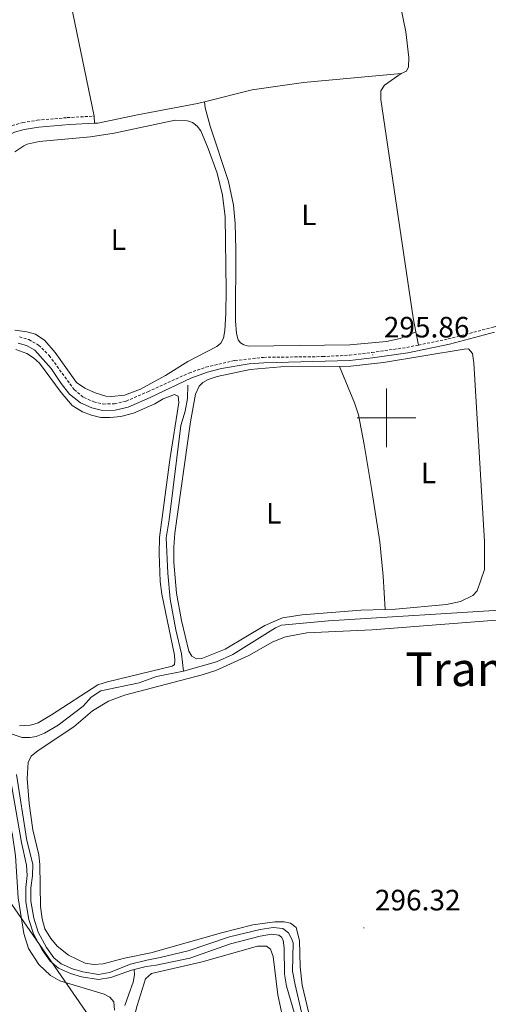
# Model space of a CAD drawing. Units: metres. Extents: x 596827 to 601324, y 4694010 to 4697043.
# Drawn here: x 600375 to 600535, y 4695301 to 4695635 of the extents above; entities that cross this region are included whole.
import ezdxf
from ezdxf.enums import TextEntityAlignment as Align

# ---------------------------------------------------------------- set-up
doc = ezdxf.new("R2010")
doc.units = ezdxf.units.M
doc.header["$MEASUREMENT"] = 0
doc.linetypes.add('TRAZOSX2', pattern=[1.5, 1, -0.5])
for name, color, linetype, lineweight in [('Carátula', 7, 'Continuous', 5), ('Level 13', 5, 'Continuous', 0), ('Level 21', 19, 'Continuous', 0), ('Level 32', 19, 'Continuous', 0), ('Level 36', 19, 'Continuous', 40), ('Level 37', 92, 'Continuous', 0), ('Level 41', 39, 'Continuous', 0), ('Level 45', 7, 'Continuous', 0), ('Level 51', 144, 'Continuous', 13), ('Level 63', 7, 'Continuous', 0), ('Level 7', 1, 'Continuous', 0)]:
    doc.layers.add(name, color=color, linetype=linetype, lineweight=lineweight)
doc.styles.add('Arial', font='ARIAL.TTF', dxfattribs={"height": 0.2})

# ---------------------------------------------------------------- blocks, each defined once
blk = doc.blocks.new('5PATER')
at = {"layer": 'Carátula', "linetype": 'Continuous', "lineweight": 5}
h = blk.add_hatch(color=250, dxfattribs=at)
edge = h.paths.add_edge_path()
edge.add_ellipse((0, 0), major_axis=(-1.33, -1.34), ratio=0.999422, start_angle=0, end_angle=360)

msp = doc.modelspace()

# ---------------------------------------------------------------- linework, layer by layer
at = {"layer": 'Level 13', "color": 5, "linetype": 'Continuous', "lineweight": 0, "ltscale": 0.5}
for points in [[(600432.48, 4695511.12, 295.69), (600432.31, 4695506.66, 295.69), (600431.61, 4695502.31, 295.69), (600430.08, 4695497.37, 295.69), (600426.06, 4695465.3, 295.69), (600425.04, 4695459.21, 295.69), (600425.66, 4695447.21, 295.69), (600426.5, 4695438.39, 295.69), (600428.38, 4695427.89, 295.69), (600430.28, 4695419.78, 295.69), (600431.01, 4695413.83, 295.69)], [(600431.01, 4695413.83, 295.69), (600442.2, 4695417.08, 296.02), (600447.76, 4695419.51, 296.02), (600462.24, 4695428.62, 296.02), (600464.38, 4695429.56, 296.02), (600480.29, 4695430.95, 296.02), (600542.11, 4695434.87, 296.02), (600563.26, 4695438.08, 296.02), (600572.54, 4695438.92, 296.02), (600605.07, 4695440.13, 296.02), (600607.77, 4695440.23, 296.02), (600615.1, 4695441.52, 296.02), (600625.78, 4695444.31, 296.02), (600644.12, 4695448.41, 296.02), (600656.75, 4695450.66, 296.02), (600662.92, 4695451.21, 296.02), (600672.39, 4695451.5, 296.02), (600684.49, 4695451.28, 296.02), (600692.89, 4695450.46, 296.02), (600703.46, 4695449.97, 296.02), (600714.58, 4695450.53, 296.02), (600738.52, 4695447.26, 296.02), (600745.37, 4695446.54, 295.37)], [(600431.01, 4695413.83, 295.69), (600421.77, 4695412.12, 295.69), (600415.92, 4695409.96, 295.69), (600402.84, 4695407.24, 295.69), (600399.61, 4695405.02, 295.69), (600396.84, 4695401.98, 295.69), (600388.39, 4695395.54, 295.69), (600383.67, 4695392.77, 295.69), (600380.92, 4695391.65, 295.69), (600378.81, 4695391.28, 295.69), (600376.16, 4695391.35, 295.69), (600367.59, 4695394.21, 296.32)], [(600411, 4695300.22, 295.27), (600412.38, 4695304.04, 295.27), (600413.86, 4695308.16, 295.8), (600414.36, 4695310.62, 296.06), (600414.21, 4695312.43, 296.32)]]:
    msp.add_polyline3d(points, dxfattribs=at)
at = {"layer": 'Level 13', "color": 5, "linetype": 'Continuous', "lineweight": 13}
for points in [[(600371.8, 4695379.07, 296.32), (600375.93, 4695355.6, 296.32), (600377.59, 4695347.95, 296.32), (600377.77, 4695344.37, 296.32), (600377.32, 4695340.31, 296.32), (600377.41, 4695335.47, 296.06), (600378.39, 4695329.47, 296.06), (600379.99, 4695324.51, 296.06), (600382.95, 4695319.07, 296.06), (600385.61, 4695315.31, 296.32), (600388.47, 4695312.93, 296.32), (600392.59, 4695311.08, 296.32), (600396.25, 4695309.99, 296.32), (600402.09, 4695309.04, 296.32), (600406.28, 4695309.73, 296.32), (600413.31, 4695312.19, 296.32), (600414.21, 4695312.43, 296.32)], [(600374.19, 4695378.73, 296.32), (600377.67, 4695356.29, 296.32), (600379.73, 4695348.25, 296.32), (600379.64, 4695344.33, 296.32), (600379, 4695340.24, 296.32), (600379.08, 4695335.62, 296.06), (600380.03, 4695329.86, 296.06), (600381.54, 4695325.17, 296.06), (600384.38, 4695319.95, 296.06), (600386.85, 4695316.45, 296.32), (600389.37, 4695314.36, 296.32), (600393.18, 4695312.65, 296.32), (600396.73, 4695311.59, 296.32), (600402.08, 4695310.74, 296.32), (600405.87, 4695311.36, 296.32), (600413, 4695314.24, 296.32), (600418.46, 4695315.59, 296.32), (600423.1, 4695316.52, 296.32), (600432.55, 4695318.81, 296.32), (600446.69, 4695323.5, 296.32), (600457.09, 4695326.04, 296.32), (600461.49, 4695326.77, 296.32), (600464.74, 4695326.37, 296.32), (600466.71, 4695324.86, 296.32), (600467.78, 4695322.96, 296.32), (600468.3, 4695321.51, 296.32), (600468.12, 4695311.82, 295.99), (600469, 4695307.19, 295.99), (600471.18, 4695297.89, 295.99)], [(600414.21, 4695312.43, 296.32), (600418.33, 4695313.47, 296.32), (600421.71, 4695313.86, 296.32), (600433.19, 4695316.29, 296.32), (600447.02, 4695321.2, 296.32), (600457.04, 4695323.77, 296.32), (600460.87, 4695324.43, 296.32), (600463.42, 4695324.09, 296.32), (600464.29, 4695323.44, 296.32), (600464.93, 4695322.45, 296.32), (600465.24, 4695319.77, 296.32), (600465.36, 4695310.84, 295.99), (600466.01, 4695306.81, 295.99), (600468.72, 4695297.46, 295.99)]]:
    msp.add_polyline3d(points, dxfattribs=at)
at = {"layer": 'Level 21', "color": 19, "linetype": 'TRAZOSX2', "lineweight": 0}
for points in [[(600372.68, 4695599.43, 296.48), (600376.3, 4695600.46, 296.48), (600381.24, 4695601.23, 296.48), (600391.44, 4695602.11, 296.22), (600400.56, 4695602.63, 296.06)], [(600510.9, 4695524.77, 295.87), (600521.02, 4695526.85, 295.87), (600536.29, 4695530.87, 296.2), (600566.14, 4695538.77, 295.87), (600602.1, 4695547.39, 295.87), (600607.17, 4695548.25, 295.87), (600613, 4695548.78, 295.87)], [(600375.2, 4695527.55, 296.2), (600378.36, 4695526.62, 296.2), (600381.71, 4695524.78, 296.2), (600385.29, 4695521.24, 296.2), (600393.79, 4695509.62, 296.2), (600397.03, 4695506.97, 296.2), (600400.43, 4695505.47, 296.2), (600403.69, 4695504.72, 296.46), (600407.48, 4695504.79, 296.46), (600411.45, 4695505.71, 296.46), (600418.82, 4695508.91, 296.46), (600432.84, 4695515.25, 296.46), (600438.6, 4695517.26, 296.46), (600448.48, 4695519.53, 296.32), (600458.25, 4695520.6, 296.2), (600478.26, 4695520.85, 296.2), (600487.4, 4695521.33, 296.2), (600495.04, 4695522.26, 295.87), (600506.94, 4695523.96, 295.87), (600510.9, 4695524.77, 295.87)]]:
    msp.add_polyline3d(points, dxfattribs=at)
at = {"layer": 'Level 21', "color": 19, "linetype": 'Continuous', "lineweight": 0}
for points in [[(600274.57, 4695583.25, 296.5), (600284.53, 4695583.83, 296.48), (600322.67, 4695587.31, 296.75), (600336.66, 4695589.03, 296.48), (600358.28, 4695591.96, 296.73), (600360.15, 4695592.22, 296.75), (600363.86, 4695593.05, 296.75), (600367.04, 4695593.93, 296.75), (600373.55, 4695597.18, 296.48), (600376.81, 4695598.11, 296.48), (600381.75, 4695598.87, 296.48), (600392.24, 4695599.76, 296.22), (600400.69, 4695600.23, 296.06)], [(600374.8, 4695525.43, 296.2), (600377.53, 4695524.63, 296.2), (600380.36, 4695523.07, 296.2), (600385.99, 4695516.85, 296.2), (600389.38, 4695511.72, 296.2), (600392.25, 4695508.1, 296.2), (600395.9, 4695505.13, 296.2), (600399.75, 4695503.43, 296.2), (600403.47, 4695502.57, 296.46), (600407.74, 4695502.65, 296.46), (600412.13, 4695503.67, 296.46), (600419.68, 4695506.95, 296.46), (600433.53, 4695513.57, 296.46), (600439.12, 4695515.52, 296.46), (600443.97, 4695516.77, 296.46), (600453.36, 4695518.41, 296.2), (600458.34, 4695518.78, 296.2), (600487.54, 4695519.51, 296.2), (600495.28, 4695520.45, 295.87), (600507.25, 4695522.16, 295.87), (600521.44, 4695525.08, 295.87), (600536.76, 4695529.12, 296.2)]]:
    msp.add_polyline3d(points, dxfattribs=at)
at = {"layer": 'Level 32', "color": 6, "linetype": 'Continuous', "lineweight": 0, "ltscale": 0.5}
msp.add_polyline3d([(599386.15, 4696753.95, 295.65), (599459.21, 4696648.36, 296.09), (599647.64, 4696376.84, 295.5), (599837.67, 4696105.6, 295.16), (599979.85, 4695899.83, 295.93), (600180.7, 4695610.68, 295.64), (600343.99, 4695375.65, 295.45), (600525.86, 4695112.91, 294.25), (600721.15, 4694831.66, 294.99), (600875.46, 4694610.15, 295.04), (601038.34, 4694463.81, 296.81)], dxfattribs=at)
at = {"layer": 'Level 36', "color": 92, "linetype": 'Continuous', "lineweight": 0}
for points in [[(600491.66, 4695715.16, 295.23), (600494.85, 4695696.61, 295.23), (600499.62, 4695667.37, 296.06), (600503.91, 4695644.71, 295.41), (600506.61, 4695631.33, 295.41), (600507.64, 4695622.53, 295.41), (600507.58, 4695619.43, 295.41), (600506.89, 4695617.9, 295.41), (600505.04, 4695617.12, 295.41)], [(600383.98, 4695692.46, 296.05), (600391.4, 4695647.08, 296.05), (600400.56, 4695602.63, 296.06)], [(600438.14, 4695607.51, 295.98), (600454.33, 4695611.54, 295.41), (600471.86, 4695614.11, 295.41), (600505.04, 4695617.12, 295.41)], [(600505.04, 4695617.12, 295.41), (600499.37, 4695613.11, 295.41), (600498.15, 4695611.27, 295.41), (600498.09, 4695608.31, 295.41), (600509.15, 4695533.99, 295.41), (600510.02, 4695529.24, 295.41)], [(600400.69, 4695600.23, 296.06), (600401.84, 4695600.23, 296.06), (600415.32, 4695603.09, 296.06), (600435.78, 4695606.93, 296.06), (600438.14, 4695607.51, 295.98)], [(600438.14, 4695607.51, 295.98), (600438.36, 4695605.44, 296.04), (600440.07, 4695599.25, 296.04), (600446.28, 4695580.38, 296.04), (600447.94, 4695572.4, 296.04), (600448.57, 4695566.09, 296.04), (600448.75, 4695557.24, 296.04), (600448.73, 4695532.97, 296.04), (600448.99, 4695528.7, 296.04), (600449.58, 4695526.52, 296.04), (600450.36, 4695525.5, 296.04), (600451.46, 4695524.88, 296.04), (600453.14, 4695524.46, 296.04), (600487.58, 4695524.85, 296.04), (600500.05, 4695525.96, 296.04), (600504.68, 4695526.97, 296.04), (600510.02, 4695529.24, 295.41)], [(600400.56, 4695602.63, 296.06), (600400.69, 4695600.23, 296.06)], [(600373.61, 4695590.53, 296.39), (600376.67, 4695592.5, 296.39), (600377.86, 4695593.07, 296.39), (600381.94, 4695593.99, 296.39), (600399.4, 4695595.62, 296.06), (600407.36, 4695596.84, 295.73), (600428.18, 4695601.22, 296.06), (600432.32, 4695601.04, 296.06), (600434.07, 4695600.42, 296.06), (600435.67, 4695599.19, 296.06), (600436.89, 4695597.61, 296.06), (600439.39, 4695591.59, 296.06), (600442.41, 4695583.25, 296.06), (600444.26, 4695575.71, 296.06), (600445.15, 4695568.37, 296.06), (600445.51, 4695543.46, 296.06), (600445.42, 4695535.48, 296.06), (600445.07, 4695529.71, 296.06), (600444.56, 4695527.15, 296.06), (600443.66, 4695525.45, 296.06), (600442.3, 4695524.29, 296.06), (600432.47, 4695519.17, 296.06), (600424.82, 4695514.41, 296.06), (600416.38, 4695509.78, 296.06), (600410.89, 4695507.77, 296.06), (600406.52, 4695507.26, 296.06), (600404.52, 4695507.37, 296.06), (600400.9, 4695508.48, 296.06), (600397.37, 4695510.1, 296.06), (600394.64, 4695512.06, 296.06), (600387.36, 4695522.22, 296.06), (600383.77, 4695526.35, 296.06), (600380.6, 4695528.44, 296.06), (600377.66, 4695529.33, 296.06), (600373.57, 4695529.85, 296.06)], [(600510.02, 4695529.24, 295.41), (600510.9, 4695524.77, 295.87)], [(600373.92, 4695523.23, 295.76), (600377.68, 4695521.89, 295.76), (600379.94, 4695520.48, 295.76), (600382.05, 4695518.66, 295.76), (600389.32, 4695508.62, 296.02), (600393.17, 4695504.28, 296.02)], [(600484.02, 4695517.54, 295.83), (600487.88, 4695517.57, 295.83), (600499.03, 4695518.83, 295.83), (600526.49, 4695523.43, 295.83), (600527.95, 4695523.45, 295.83), (600529.31, 4695521.86, 295.83), (600529.75, 4695518.73, 295.83), (600533.42, 4695457.99, 295.83), (600533.37, 4695448.4, 295.83), (600530.85, 4695441.19, 295.83), (600529.36, 4695439.67, 295.83), (600525.19, 4695437.62, 295.83), (600520.47, 4695436.51, 295.83), (600503.08, 4695435.01, 295.83), (600499.59, 4695434.89, 295.83)], [(600499.59, 4695434.89, 295.83), (600491.36, 4695434.6, 295.83), (600471.39, 4695433.01, 295.83), (600464.69, 4695432.03, 295.83), (600458.61, 4695429.42, 295.83), (600445.14, 4695421.42, 295.83), (600437.19, 4695418.21, 295.83), (600435.37, 4695418.12, 295.83), (600433.85, 4695419.02, 296.16), (600432.83, 4695420.65, 296.16), (600430.29, 4695431.11, 296.16), (600428.62, 4695440.37, 296.16), (600427.68, 4695450.88, 296.16), (600427.7, 4695456.04, 296.16), (600428.04, 4695460.79, 296.16), (600433.42, 4695498.65, 296.16), (600435.03, 4695508.07, 296.16), (600436.33, 4695510.78, 296.16), (600437.53, 4695512.01, 296.16), (600439.33, 4695513.11, 296.16), (600442.49, 4695514.1, 296.16), (600453.62, 4695516.44, 296.16), (600464.1, 4695517.39, 295.83), (600484.02, 4695517.54, 295.83)], [(600499.59, 4695434.89, 295.83), (600498.89, 4695446.14, 295.83), (600497.72, 4695457.85, 296.49), (600495.01, 4695475.33, 295.83), (600492.47, 4695490.96, 295.83), (600490.56, 4695501.02, 295.83), (600489.13, 4695505.17, 295.83), (600484.02, 4695517.54, 295.83)], [(600393.17, 4695504.28, 296.02), (600396.66, 4695502.09, 296.02), (600399.72, 4695500.92, 296.02), (600402.92, 4695500.17, 296.02), (600406.08, 4695500.1, 296.02), (600409.71, 4695500.46, 296.02), (600413.96, 4695501.63, 296.02), (600421.2, 4695504.82, 296.02), (600424.11, 4695506.5, 296.02), (600427.95, 4695507.92, 296.02), (600429.16, 4695507.38, 296.02), (600429.41, 4695505.23, 296.02), (600426.33, 4695485.75, 296.02), (600422.86, 4695459.37, 296.02), (600422.7, 4695453.88, 296.02), (600423.05, 4695444.32, 296.02), (600423.64, 4695440.02, 296.02), (600427.93, 4695419.36, 296.02), (600428.08, 4695417.42, 296.35), (600427.95, 4695416.15, 296.35), (600427.11, 4695415.56, 296.35), (600405.08, 4695410.29, 296.02), (600401.9, 4695409.25, 296.02), (600386.1, 4695399.02, 296.02), (600381.58, 4695396.28, 296.02), (600380.2, 4695395.83, 296.02), (600378.81, 4695395.47, 296.28), (600375.19, 4695395.35, 296.28)], [(600391.84, 4695317.26, 295.83), (600387.98, 4695320.4, 295.83), (600385.9, 4695323.02, 295.83), (600383.85, 4695326.22, 295.83), (600382.87, 4695329.63, 295.83), (600382.32, 4695333.84, 295.83), (600382.17, 4695348.11, 295.83), (600381.78, 4695351.45, 295.83), (600379.75, 4695359.93, 295.83), (600378.53, 4695368.91, 295.83), (600377.85, 4695377.42, 295.83), (600378.15, 4695382.78, 295.83), (600379.17, 4695384.98, 295.83), (600381.58, 4695386.93, 295.83), (600393.65, 4695394.97, 295.83), (600400.02, 4695400.42, 295.7), (600405.46, 4695403.69, 295.7), (600410.95, 4695405.75, 296.36), (600437.34, 4695412.59, 295.83), (600441.99, 4695414.1, 295.83), (600453.26, 4695419.22, 295.83), (600461.35, 4695423.85, 295.83), (600465.63, 4695425.51, 295.83), (600472.94, 4695426.95, 295.83), (600495.18, 4695427.99, 295.83), (600537.36, 4695431.23, 295.83)], [(600260.58, 4695364.98, 295.37), (600293.33, 4695368.34, 295.37), (600307.99, 4695369.44, 295.64), (600332.14, 4695372.5, 295.64), (600351.63, 4695375.74, 295.37), (600363.77, 4695376.77, 295.64), (600365.43, 4695376.78, 295.64), (600366.54, 4695376.59, 295.37), (600367.38, 4695376.21, 295.37), (600368.24, 4695375.35, 295.37), (600369.06, 4695374.08, 295.37), (600369.62, 4695372.53, 295.37), (600372.85, 4695358.1, 295.37), (600373.87, 4695351.07, 295.37), (600374.76, 4695336.77, 295.11), (600376.71, 4695324.68, 295.37), (600378.23, 4695319.61, 295.37), (600381.76, 4695314.13, 295.37), (600385.75, 4695310.38, 295.37), (600388.95, 4695308.56, 295.37), (600404, 4695304.07, 295.37), (600405.97, 4695302.97, 295.37), (600407.25, 4695301.44, 295.37), (600407.48, 4695298.57, 295.37)], [(600476.22, 4695286.62, 295.83), (600471.32, 4695307.13, 295.83), (600470.73, 4695313.39, 295.83), (600470.47, 4695322.32, 295.83), (600469.33, 4695326.76, 295.83), (600467.42, 4695328.23, 295.83), (600465.18, 4695328.64, 295.83), (600462.05, 4695328.67, 295.83), (600454.62, 4695327.61, 295.83), (600443.88, 4695324.94, 295.83), (600419.88, 4695318.13, 295.83), (600410.94, 4695316.31, 295.83), (600403.68, 4695314.36, 295.83), (600400.42, 4695314.15, 295.83), (600397.49, 4695314.63, 295.83), (600391.84, 4695317.26, 295.83)], [(600457.42, 4695278.44, 295.66), (600417.98, 4695275.56, 295.66), (600412.99, 4695275.42, 295.66), (600411.7, 4695275.73, 295.66), (600410.72, 4695276.59, 295.66), (600410.5, 4695278.27, 295.66), (600411.78, 4695286.96, 295.66), (600415.18, 4695300.16, 295.66), (600418.07, 4695309.31, 295.66), (600420.15, 4695311.09, 295.66), (600437.29, 4695315.09, 295.66), (600456.19, 4695320.4, 295.66), (600459.22, 4695320.37, 295.66), (600460.58, 4695319.34, 295.66), (600461.47, 4695316.9, 295.66), (600463.07, 4695303.85, 295.66), (600465.1, 4695294.35, 295.66), (600467.3, 4695286.16, 295.66), (600468.58, 4695282.76, 295.66), (600468.68, 4695280.94, 295.66), (600467.92, 4695279.66, 295.66), (600457.42, 4695278.44, 295.66)]]:
    msp.add_polyline3d(points, dxfattribs=at)
at = {"layer": 'Level 51', "color": 5, "linetype": 'Continuous', "lineweight": 13}
for points in [[(600468.72, 4695297.46, 295.99), (600466.01, 4695306.81, 295.99), (600465.36, 4695310.84, 295.99), (600465.24, 4695319.77, 296.32), (600464.93, 4695322.45, 296.32), (600464.29, 4695323.44, 296.32), (600463.42, 4695324.09, 296.32), (600460.87, 4695324.43, 296.32), (600457.04, 4695323.77, 296.32), (600447.02, 4695321.2, 296.32), (600433.19, 4695316.29, 296.32), (600421.71, 4695313.86, 296.32), (600418.33, 4695313.47, 296.32), (600414.21, 4695312.43, 296.32), (600413.31, 4695312.19, 296.32), (600406.28, 4695309.73, 296.32), (600402.09, 4695309.04, 296.32), (600396.25, 4695309.99, 296.32), (600392.59, 4695311.08, 296.32), (600388.47, 4695312.93, 296.32), (600385.61, 4695315.31, 296.32), (600382.95, 4695319.07, 296.06), (600379.99, 4695324.51, 296.06), (600378.39, 4695329.47, 296.06), (600377.41, 4695335.47, 296.06), (600377.32, 4695340.31, 296.32), (600377.77, 4695344.37, 296.32), (600377.59, 4695347.95, 296.32), (600375.93, 4695355.6, 296.32), (600371.8, 4695379.07, 296.32)], [(600374.19, 4695378.73, 296.32), (600377.67, 4695356.29, 296.32), (600379.73, 4695348.25, 296.32), (600379.64, 4695344.33, 296.32), (600379, 4695340.24, 296.32), (600379.08, 4695335.62, 296.06), (600380.03, 4695329.86, 296.06), (600381.54, 4695325.17, 296.06), (600384.38, 4695319.95, 296.06), (600386.85, 4695316.45, 296.32), (600389.37, 4695314.36, 296.32), (600393.18, 4695312.65, 296.32), (600396.73, 4695311.59, 296.32), (600402.08, 4695310.74, 296.32), (600405.87, 4695311.36, 296.32), (600413, 4695314.24, 296.32), (600418.46, 4695315.59, 296.32), (600423.1, 4695316.52, 296.32), (600432.55, 4695318.81, 296.32), (600446.69, 4695323.5, 296.32), (600457.09, 4695326.04, 296.32), (600461.49, 4695326.77, 296.32), (600464.74, 4695326.37, 296.32), (600466.71, 4695324.86, 296.32), (600467.78, 4695322.96, 296.32), (600468.3, 4695321.51, 296.32), (600468.12, 4695311.82, 295.99), (600469, 4695307.19, 295.99), (600471.18, 4695297.89, 295.99)]]:
    msp.add_polyline3d(points, dxfattribs=at)
at = {"layer": 'Level 63', "linetype": 'Continuous', "lineweight": 0}
for points in [[(600500.01, 4695490.01), (600500.01, 4695510.01)], [(600490.01, 4695500.01), (600510.01, 4695500.01)]]:
    msp.add_lwpolyline(points, dxfattribs=at)

# ---------------------------------------------------------------- block references
at = {"layer": 'Level 7', "color": 19, "linetype": 'Continuous', "lineweight": 0, "xscale": 0.09999983015004542, "yscale": 0.09999983015004542}
for p in [(600495.37, 4695521.42, 295.87), (600492.34, 4695326.59, 296.32)]:
    msp.add_blockref('5PATER', p, dxfattribs=at)

# ---------------------------------------------------------------- texts
at = {"layer": 'Level 37', "color": 92, "linetype": 'Continuous', "lineweight": 0, "style": 'Arial'}
for p in [(600473.6, 4695569.06, 295.77), (600408.83, 4695560.65, 296.09), (600514.3, 4695481.28, 295.83), (600461.67, 4695467.53, 296)]:
    msp.add_text('L', height=7, dxfattribs=at).set_placement(p, align=Align.MIDDLE_CENTER)
at = {"layer": 'Level 41', "color": 19, "linetype": 'Continuous', "lineweight": 0, "style": 'Arial'}
for s, p in [('295.86', (600499.12, 4695525.17, 295.87)), ('296.32', (600496.09, 4695330.34, 296.32))]:
    msp.add_text(s, height=7, dxfattribs=at).set_placement(p, align=Align.BOTTOM_LEFT)
at = {"layer": 'Level 45', "color": 19, "linetype": 'Continuous', "lineweight": 0, "style": 'Arial'}
msp.add_text('Trambarría', height=11.5, dxfattribs=at).set_placement((600547.77, 4695414.56, 295.91), align=Align.MIDDLE_CENTER)

doc.saveas('drawing.dxf')
